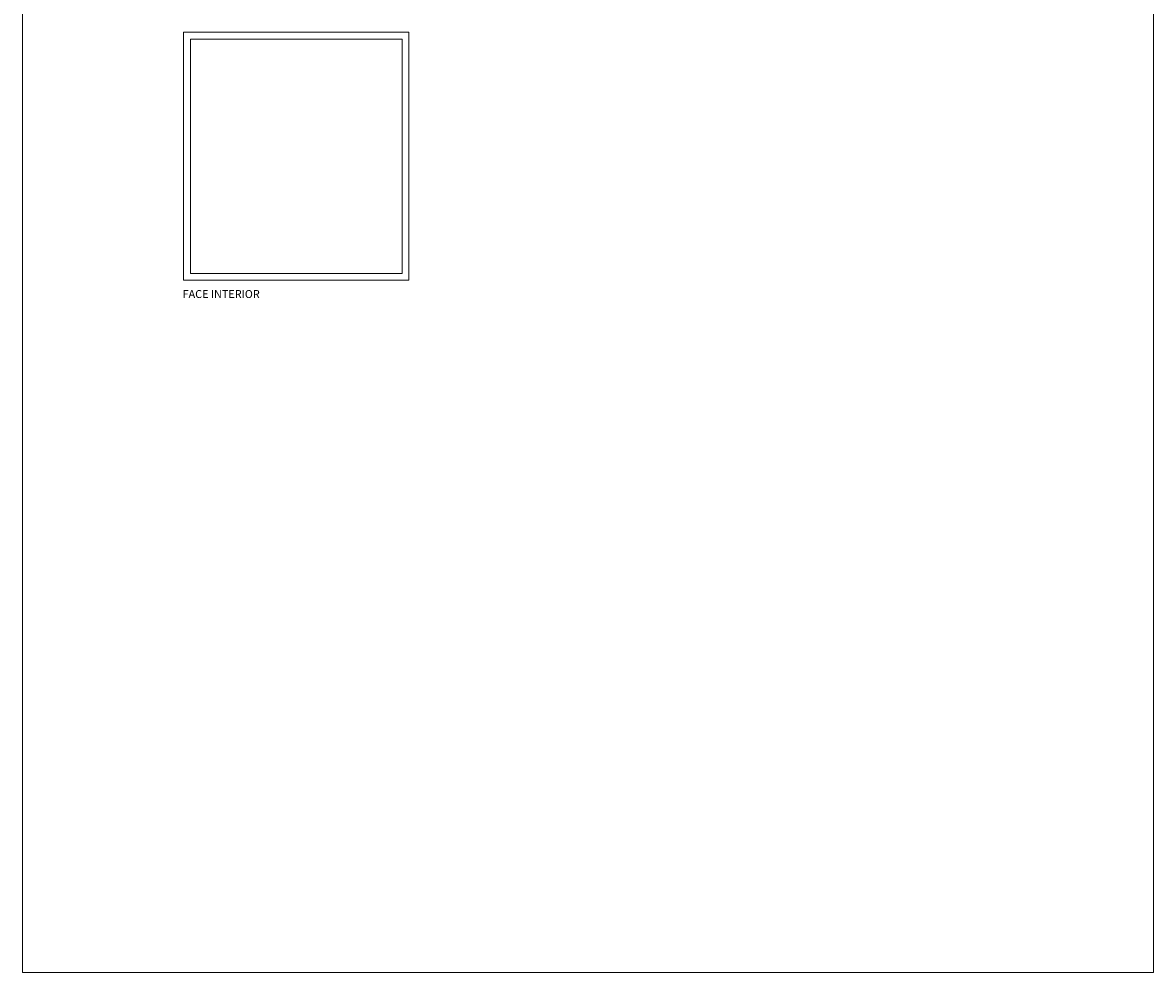
# Model space of a CAD drawing. Units: centimetres. Extents: x 8360 to 30443, y 4319 to 12019.
# Drawn here: x 20788 to 25063, y 5819 to 9408 of the extents above; entities that cross this region are included whole.
import ezdxf

# ---------------------------------------------------------------- set-up
doc = ezdxf.new("R2010")
doc.units = ezdxf.units.CM
for name, color, linetype, lineweight in [('TRIA_Aro + Folha', 7, 'Continuous', 0), ('TRIA_Layout', 7, 'Continuous', 0), ('TRIA_Legendas', 7, 'Continuous', 0)]:
    doc.layers.add(name, color=color, linetype=linetype, lineweight=lineweight)
doc.styles.add('GENERATED_STYLE_1', font='swisscl.ttf', dxfattribs={"height": 10})

msp = doc.modelspace()

# ---------------------------------------------------------------- linework, layer by layer
at = {"layer": 'TRIA_Aro + Folha'}
for p, q in [((21396.9, 8434.7), (21396.9, 9371.7)), ((21396.9, 9371.7), (22248.9, 9371.7)), ((22248.9, 8434.7), (22248.9, 9371.7)), ((21422.9, 8460.7), (21422.9, 9345.7)), ((21422.9, 9345.7), (22222.9, 9345.7)), ((22222.9, 8460.7), (22222.9, 9345.7)), ((21396.9, 8434.7), (22248.9, 8434.7)), ((21422.9, 8460.7), (22222.9, 8460.7))]:
    msp.add_line(p, q, dxfattribs=at)
at = {"layer": 'TRIA_Layout'}
for p, q in [((20788.2, 5818.9), (20788.2, 11670)), ((25063.3, 5818.9), (25063.3, 11670)), ((20788.2, 5818.9), (25063.3, 5818.9))]:
    msp.add_line(p, q, dxfattribs=at)

# ---------------------------------------------------------------- texts
at = {"layer": 'TRIA_Legendas', "style": 'GENERATED_STYLE_1'}
msp.add_text('FACE INTERIOR', height=30.023, dxfattribs=at).set_placement((21393.1, 8367.5))

doc.saveas('drawing.dxf')
